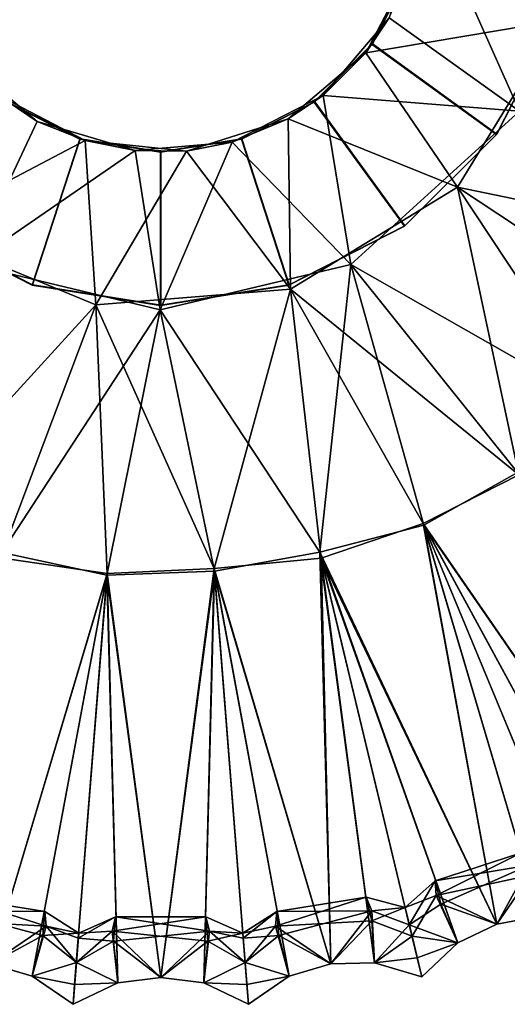
# Model space of a CAD drawing. Units: inches. Extents: x -6 to 6.7, y -23 to 5.4.
# Drawn here: x -0.7 to 1.7, y -5.4 to -0.6 of the extents above; entities that cross this region are included whole.
import ezdxf

# ---------------------------------------------------------------- set-up
doc = ezdxf.new("R2010")
doc.units = ezdxf.units.IN
doc.header["$MEASUREMENT"] = 0
doc.layers.add('LIGHT-SHADE', color=1, linetype='Continuous')
doc.layers.add('LIGHT-TRIM', color=1, linetype='Continuous')

msp = doc.modelspace()

# ---------------------------------------------------------------- linework, layer by layer
at = {"layer": 'LIGHT-SHADE'}
for points in [[(2.0003, 0.1572, -10.5953), (1.9153, -0.6222, -10.5955), (1.2516, 0.1233, -10.5952)], [(1.2516, 0.1233, -10.5952), (1.9153, -0.6222, -10.5955), (1.1995, -0.3639, -10.5952)], [(2.0143, 0.0003, -0.095), (1.2648, -0.0315, -0.0952), (1.7225, -1.0586, -0.0944)], [(1.2648, -0.0315, -0.0952), (1.0966, -0.6111, -0.0952), (1.7225, -1.0586, -0.0944)], [(1.0966, -0.6111, -0.0952), (1.1995, -0.3639, -10.5952), (0.9843, -0.7793, -10.5952)], [(1.9153, -0.6222, -10.5955), (0.9843, -0.7793, -10.5952), (1.1995, -0.3639, -10.5952)], [(1.7225, -1.0586, -0.0944), (1.0966, -0.6111, -0.0952), (0.7793, -0.9843, -0.0952)], [(1.0966, -0.6111, -0.0952), (0.9843, -0.7793, -10.5952), (0.7793, -0.9843, -0.0952)], [(1.4239, -1.4245, -10.5955), (0.9843, -0.7793, -10.5952), (1.9153, -0.6222, -10.5955)], [(2.7852, -1.7064, -10.4851), (1.4239, -1.4245, -10.5955), (1.9153, -0.6222, -10.5955)], [(-0.9166, -1.7936, -0.095), (-0.5929, -1.1092, -0.0952), (-0.9843, -0.7793, -0.0952)], [(-0.5929, -1.1092, -0.0952), (-0.7793, -0.9843, -10.5952), (-0.9843, -0.7793, -0.0952)], [(0.7793, -0.9843, -0.0952), (0.9843, -0.7793, -10.5952), (0.6111, -1.0966, -10.5952)], [(0.6111, -1.0966, -10.5952), (0.9843, -0.7793, -10.5952), (1.4239, -1.4245, -10.5955)], [(-1.1817, -1.6305, -10.5955), (-0.7793, -0.9843, -10.5952), (-0.3639, -1.1995, -10.5952)], [(-0.5929, -1.1092, -0.0952), (-0.3639, -1.1995, -10.5952), (-0.7793, -0.9843, -10.5952)], [(0.7793, -0.9843, -0.0952), (0.6111, -1.0966, -10.5952), (0.3433, -1.2076, -0.0952)], [(0.3433, -1.2076, -0.0952), (0.9122, -1.7958, -0.095), (0.7793, -0.9843, -0.0952)], [(1.7225, -1.0586, -0.0944), (0.7793, -0.9843, -0.0952), (0.9122, -1.7958, -0.095)], [(2.1233, -2.4861, -0.2057), (1.7225, -1.0586, -0.0944), (0.9122, -1.7958, -0.095)], [(-0.1229, -1.2475, -0.0952), (-0.5929, -1.1092, -0.0952), (-0.9166, -1.7936, -0.095)], [(-0.5929, -1.1092, -0.0952), (-0.1229, -1.2475, -0.0952), (-0.3639, -1.1995, -10.5952)], [(0.3433, -1.2076, -0.0952), (0.6111, -1.0966, -10.5952), (0.1233, -1.2516, -10.5952)], [(0.6225, -1.9152, -10.5955), (0.1233, -1.2516, -10.5952), (0.6111, -1.0966, -10.5952)], [(0.6225, -1.9152, -10.5955), (0.6111, -1.0966, -10.5952), (1.4239, -1.4245, -10.5955)], [(-0.3126, -1.9892, -10.5955), (-1.1817, -1.6305, -10.5955), (-0.3639, -1.1995, -10.5952)], [(-0.3639, -1.1995, -10.5952), (-0.1229, -1.2475, -0.0952), (0.1233, -1.2516, -10.5952)], [(-0.3126, -1.9892, -10.5955), (-0.3639, -1.1995, -10.5952), (0.1233, -1.2516, -10.5952)], [(-0.1229, -1.2475, -0.0952), (-0.0024, -2.0139, -0.0949), (0.3433, -1.2076, -0.0952)], [(0.3433, -1.2076, -0.0952), (0.1233, -1.2516, -10.5952), (-0.1229, -1.2475, -0.0952)], [(-0.0024, -2.0139, -0.0949), (0.9122, -1.7958, -0.095), (0.3433, -1.2076, -0.0952)], [(-0.9166, -1.7936, -0.095), (-0.0024, -2.0139, -0.0949), (-0.1229, -1.2475, -0.0952)], [(0.6225, -1.9152, -10.5955), (-0.3126, -1.9892, -10.5955), (0.1233, -1.2516, -10.5952)], [(1.7194, -2.806, -10.4829), (0.6225, -1.9152, -10.5955), (1.4239, -1.4245, -10.5955)], [(2.1356, -2.5007, -10.4831), (1.4239, -1.4245, -10.5955), (2.5019, -2.137, -10.483)], [(1.7194, -2.806, -10.4829), (1.4239, -1.4245, -10.5955), (2.1356, -2.5007, -10.4831)], [(2.5019, -2.137, -10.483), (1.4239, -1.4245, -10.5955), (2.7852, -1.7064, -10.4851)], [(-1.25, -3.0187, -10.485), (-1.1817, -1.6305, -10.5955), (-0.3126, -1.9892, -10.5955)], [(-0.7634, -3.1793, -0.2057), (-0.0024, -2.0139, -0.0949), (-0.9166, -1.7936, -0.095)], [(0.7632, -3.179, -0.2057), (0.9122, -1.7958, -0.095), (-0.0024, -2.0139, -0.0949)], [(1.2629, -3.0487, -0.2084), (0.9122, -1.7958, -0.095), (0.7632, -3.179, -0.2057)], [(0.9122, -1.7958, -0.095), (1.713, -2.796, -0.2065), (2.1233, -2.4861, -0.2057)], [(0.9122, -1.7958, -0.095), (1.2629, -3.0487, -0.2084), (1.713, -2.796, -0.2065)], [(0.2567, -3.2572, -10.485), (-0.3126, -1.9892, -10.5955), (0.6225, -1.9152, -10.5955)], [(0.2567, -3.2572, -10.485), (0.6225, -1.9152, -10.5955), (0.7699, -3.2065, -10.4823)], [(1.259, -3.0399, -10.483), (0.6225, -1.9152, -10.5955), (1.7194, -2.806, -10.4829)], [(0.7699, -3.2065, -10.4823), (0.6225, -1.9152, -10.5955), (1.259, -3.0399, -10.483)], [(-1.25, -3.0187, -10.485), (-0.3126, -1.9892, -10.5955), (-0.7697, -3.2064, -10.4823)], [(-0.7697, -3.2064, -10.4823), (-0.3126, -1.9892, -10.5955), (-0.2583, -3.2802, -10.483)], [(-0.2588, -3.2893, -0.2083), (-0.0024, -2.0139, -0.0949), (-0.7634, -3.1793, -0.2057)], [(-0.2583, -3.2802, -10.483), (-0.3126, -1.9892, -10.5955), (0.2567, -3.2572, -10.485)], [(-0.0024, -2.0139, -0.0949), (-0.2588, -3.2893, -0.2083), (0.257, -3.269, -0.2065)], [(-0.0024, -2.0139, -0.0949), (0.257, -3.269, -0.2065), (0.7632, -3.179, -0.2057)], [(2.3706, -4.6526, -10.1905), (1.259, -3.0399, -10.483), (1.7194, -2.806, -10.4829)], [(1.2629, -3.0487, -0.2084), (2.3706, -4.6525, -0.5), (1.713, -2.796, -0.2065)], [(0.7632, -3.179, -0.2057), (1.6136, -4.9661, -0.5), (1.2629, -3.0487, -0.2084)], [(1.6136, -4.9661, -10.1905), (0.7699, -3.2065, -10.4823), (1.259, -3.0399, -10.483)], [(2.0178, -4.8714, -10.3097), (1.8184, -4.9275, -10.2087), (1.259, -3.0399, -10.483)], [(2.1985, -4.7701, -10.2087), (1.259, -3.0399, -10.483), (2.3706, -4.6526, -10.1905)], [(2.0178, -4.8714, -10.3097), (1.259, -3.0399, -10.483), (2.1985, -4.7701, -10.2087)], [(1.6136, -4.9661, -10.1905), (1.259, -3.0399, -10.483), (1.8184, -4.9275, -10.2087)], [(2.1985, -4.7701, -0.4817), (2.3706, -4.6525, -0.5), (1.2629, -3.0487, -0.2084)], [(2.0178, -4.8714, -0.3807), (1.2629, -3.0487, -0.2084), (1.8184, -4.9275, -0.4817)], [(1.8184, -4.9275, -0.4817), (1.2629, -3.0487, -0.2084), (1.6136, -4.9661, -0.5)], [(2.0178, -4.8714, -0.3807), (2.1985, -4.7701, -0.4817), (1.2629, -3.0487, -0.2084)], [(-0.7634, -3.1793, -0.2057), (-0.8169, -5.1574, -0.5), (-0.2588, -3.2893, -0.2083)], [(-0.8168, -5.1574, -10.1905), (-0.7697, -3.2064, -10.4823), (-0.2583, -3.2802, -10.483)], [(0.8168, -5.1574, -10.1905), (0.2567, -3.2572, -10.485), (0.7699, -3.2065, -10.4823)], [(0.257, -3.269, -0.2065), (0.8169, -5.1574, -0.5), (0.7632, -3.179, -0.2057)], [(1.2309, -5.1271, -0.3807), (1.4252, -5.0553, -0.4817), (0.7632, -3.179, -0.2057)], [(1.2309, -5.1271, -0.3807), (0.7632, -3.179, -0.2057), (1.0252, -5.1513, -0.4817)], [(1.4252, -5.0553, -0.4817), (1.6136, -4.9661, -0.5), (0.7632, -3.179, -0.2057)], [(1.0252, -5.1513, -0.4817), (0.7632, -3.179, -0.2057), (0.8169, -5.1574, -0.5)], [(0.8168, -5.1574, -10.1905), (0.7699, -3.2065, -10.4823), (1.0251, -5.1513, -10.2087)], [(1.2309, -5.1271, -10.3097), (0.7699, -3.2065, -10.4823), (1.4252, -5.0552, -10.2087)], [(1.4252, -5.0552, -10.2087), (0.7699, -3.2065, -10.4823), (1.6136, -4.9661, -10.1905)], [(1.2309, -5.1271, -10.3097), (1.0251, -5.1513, -10.2087), (0.7699, -3.2065, -10.4823)], [(0, -5.2217, -10.1905), (-0.2583, -3.2802, -10.483), (0.2567, -3.2572, -10.485)], [(0, -5.2217, -10.1905), (0.2567, -3.2572, -10.485), (0.2067, -5.2482, -10.2087)], [(0.4137, -5.2565, -10.3097), (0.2067, -5.2482, -10.2087), (0.2567, -3.2572, -10.485)], [(0.4137, -5.2565, -10.3097), (0.2567, -3.2572, -10.485), (0.6169, -5.216, -10.2087)], [(0.8168, -5.1574, -10.1905), (0.6169, -5.216, -10.2087), (0.2567, -3.2572, -10.485)], [(-0.6169, -5.216, -0.4817), (-0.2588, -3.2893, -0.2083), (-0.8169, -5.1574, -0.5)], [(-0.8168, -5.1574, -10.1905), (-0.2583, -3.2802, -10.483), (-0.6169, -5.216, -10.2087)], [(-0.4137, -5.2565, -10.3097), (-0.6169, -5.216, -10.2087), (-0.2583, -3.2802, -10.483)], [(-0.4137, -5.2565, -0.3807), (-0.2588, -3.2893, -0.2083), (-0.6169, -5.216, -0.4817)], [(-0.4137, -5.2565, -10.3097), (-0.2583, -3.2802, -10.483), (-0.2067, -5.2482, -10.2087)], [(-0.4137, -5.2565, -0.3807), (-0.2067, -5.2483, -0.4817), (-0.2588, -3.2893, -0.2083)], [(-0.2588, -3.2893, -0.2083), (0, -5.2217, -0.5), (0.257, -3.269, -0.2065)], [(-0.2067, -5.2483, -0.4817), (0, -5.2217, -0.5), (-0.2588, -3.2893, -0.2083)], [(-0.2067, -5.2482, -10.2087), (-0.2583, -3.2802, -10.483), (0, -5.2217, -10.1905)], [(0.2067, -5.2483, -0.4817), (0.257, -3.269, -0.2065), (0, -5.2217, -0.5)], [(0.4137, -5.2565, -0.3807), (0.257, -3.269, -0.2065), (0.2067, -5.2483, -0.4817)], [(0.6169, -5.216, -0.4817), (0.8169, -5.1574, -0.5), (0.257, -3.269, -0.2065)], [(0.4137, -5.2565, -0.3807), (0.6169, -5.216, -0.4817), (0.257, -3.269, -0.2065)], [(1.7302, -4.6231, -4.811), (1.3225, -4.8278, -3.0222), (1.3176, -4.7571, -5.8795)], [(1.3176, -4.7571, -5.8795), (1.7677, -4.6831, -7.6683), (1.7302, -4.6231, -4.811)], [(1.7751, -4.7305, -2.4608), (1.3225, -4.8278, -3.0222), (1.7302, -4.6231, -4.811)], [(1.7677, -4.6831, -7.6683), (1.3176, -4.7571, -5.8795), (1.3445, -4.8704, -8.2297)], [(1.6136, -4.9661, -10.1905), (1.7677, -4.6831, -7.6683), (1.3445, -4.8704, -8.2297)], [(1.7677, -4.6831, -7.6683), (1.6136, -4.9661, -10.1905), (1.8184, -4.9275, -10.2087)], [(1.7751, -4.7305, -2.4608), (1.6136, -4.9661, -0.5), (1.3225, -4.8278, -3.0222)], [(1.8184, -4.9275, -0.4817), (1.6136, -4.9661, -0.5), (1.7751, -4.7305, -2.4608)], [(1.1731, -4.8863, -4.7464), (1.1928, -4.9685, -7.8838), (1.3176, -4.7571, -5.8795)], [(1.3176, -4.7571, -5.8795), (1.3225, -4.8278, -3.0222), (1.1731, -4.8863, -4.7464)], [(1.1928, -4.9685, -7.8838), (1.3445, -4.8704, -8.2297), (1.3176, -4.7571, -5.8795)], [(-0.5572, -4.9047, -4.811), (-1.0134, -4.902, -3.0222), (-0.9857, -4.8368, -5.8795)], [(-0.551, -4.9752, -7.6683), (-0.9857, -4.8368, -5.8795), (-1.0132, -4.9499, -8.2297)], [(-0.9857, -4.8368, -5.8795), (-0.551, -4.9752, -7.6683), (-0.5572, -4.9047, -4.811)], [(0.9857, -4.8368, -4.811), (0.551, -4.9752, -3.0222), (0.5572, -4.9047, -5.8795)], [(1.0132, -4.9499, -2.4608), (0.551, -4.9752, -3.0222), (0.9857, -4.8368, -4.811)], [(0.5572, -4.9047, -5.8795), (1.0134, -4.902, -7.6683), (0.9857, -4.8368, -4.811)], [(1.0134, -4.902, -7.6683), (1.1731, -4.8863, -4.7464), (0.9857, -4.8368, -4.811)], [(1.1731, -4.8863, -4.7464), (1.0132, -4.9499, -2.4608), (0.9857, -4.8368, -4.811)], [(1.3225, -4.8278, -3.0222), (1.206, -5.0232, -2.2492), (1.1731, -4.8863, -4.7464)], [(1.3445, -4.8704, -8.2297), (1.1928, -4.9685, -7.8838), (1.4252, -5.0552, -10.2087)], [(1.4252, -5.0553, -0.4817), (1.206, -5.0232, -2.2492), (1.3225, -4.8278, -3.0222)], [(1.6136, -4.9661, -0.5), (1.4252, -5.0553, -0.4817), (1.3225, -4.8278, -3.0222)], [(1.6136, -4.9661, -10.1905), (1.3445, -4.8704, -8.2297), (1.4252, -5.0552, -10.2087)], [(-0.566, -5.0208, -2.4608), (-0.8169, -5.1574, -0.5), (-1.0134, -4.902, -3.0222)], [(-0.566, -5.0208, -2.4608), (-1.0134, -4.902, -3.0222), (-0.5572, -4.9047, -4.811)], [(-0.3943, -5.0096, -4.7464), (-0.566, -5.0208, -2.4608), (-0.5572, -4.9047, -4.811)], [(-0.551, -4.9752, -7.6683), (-0.3943, -5.0096, -4.7464), (-0.5572, -4.9047, -4.811)], [(0.3943, -5.0096, -4.7464), (0.3961, -5.0328, -6.5482), (0.5572, -4.9047, -5.8795)], [(0.5572, -4.9047, -5.8795), (0.551, -4.9752, -3.0222), (0.3943, -5.0096, -4.7464)], [(0.3961, -5.0328, -6.5482), (0.566, -5.0208, -8.2297), (0.5572, -4.9047, -5.8795)], [(1.0134, -4.902, -7.6683), (0.5572, -4.9047, -5.8795), (0.566, -5.0208, -8.2297)], [(0.8168, -5.1574, -10.1905), (1.0134, -4.902, -7.6683), (0.566, -5.0208, -8.2297)], [(1.0134, -4.902, -7.6683), (0.8168, -5.1574, -10.1905), (1.0251, -5.1513, -10.2087)], [(1.1731, -4.8863, -4.7464), (1.206, -5.0232, -2.2492), (1.0132, -4.9499, -2.4608)], [(1.0134, -4.902, -7.6683), (1.1928, -4.9685, -7.8838), (1.1731, -4.8863, -4.7464)], [(1.0251, -5.1513, -10.2087), (1.1928, -4.9685, -7.8838), (1.0134, -4.902, -7.6683)], [(-0.8168, -5.1574, -10.1905), (-0.551, -4.9752, -7.6683), (-1.0132, -4.9499, -8.2297)], [(-0.3943, -5.0096, -4.7464), (-0.3961, -5.0328, -6.5482), (-0.2169, -4.9315, -5.8795)], [(-0.3961, -5.0328, -6.5482), (-0.2264, -5.0475, -8.2297), (-0.2169, -4.9315, -5.8795)], [(-0.2169, -4.9315, -5.8795), (-0.2341, -5.0001, -3.0222), (-0.3943, -5.0096, -4.7464)], [(0.2169, -4.9315, -4.811), (-0.2341, -5.0001, -3.0222), (-0.2169, -4.9315, -5.8795)], [(0.2264, -5.0475, -2.4608), (-0.2341, -5.0001, -3.0222), (0.2169, -4.9315, -4.811)], [(0.2341, -5.0001, -7.6683), (-0.2169, -4.9315, -5.8795), (-0.2264, -5.0475, -8.2297)], [(-0.2169, -4.9315, -5.8795), (0.2341, -5.0001, -7.6683), (0.2169, -4.9315, -4.811)], [(0.2341, -5.0001, -7.6683), (0.3943, -5.0096, -4.7464), (0.2169, -4.9315, -4.811)], [(0.3943, -5.0096, -4.7464), (0.2264, -5.0475, -2.4608), (0.2169, -4.9315, -4.811)], [(1.0132, -4.9499, -2.4608), (0.8169, -5.1574, -0.5), (0.551, -4.9752, -3.0222)], [(1.0252, -5.1513, -0.4817), (0.8169, -5.1574, -0.5), (1.0132, -4.9499, -2.4608)], [(1.0252, -5.1513, -0.4817), (1.0132, -4.9499, -2.4608), (1.206, -5.0232, -2.2492)], [(-0.551, -4.9752, -7.6683), (-0.8168, -5.1574, -10.1905), (-0.6169, -5.216, -10.2087)], [(-0.6169, -5.216, -10.2087), (-0.4053, -5.15, -8.4413), (-0.551, -4.9752, -7.6683)], [(-0.3943, -5.0096, -4.7464), (-0.4053, -5.15, -2.2492), (-0.566, -5.0208, -2.4608)], [(-0.551, -4.9752, -7.6683), (-0.3961, -5.0328, -6.5482), (-0.3943, -5.0096, -4.7464)], [(-0.4053, -5.15, -8.4413), (-0.3961, -5.0328, -6.5482), (-0.551, -4.9752, -7.6683)], [(-0.2067, -5.2483, -0.4817), (-0.4053, -5.15, -2.2492), (-0.2341, -5.0001, -3.0222)], [(-0.2341, -5.0001, -3.0222), (-0.4053, -5.15, -2.2492), (-0.3943, -5.0096, -4.7464)], [(0.2264, -5.0475, -2.4608), (0, -5.2217, -0.5), (-0.2341, -5.0001, -3.0222)], [(0, -5.2217, -0.5), (-0.2067, -5.2483, -0.4817), (-0.2341, -5.0001, -3.0222)], [(0, -5.2217, -10.1905), (0.2341, -5.0001, -7.6683), (-0.2264, -5.0475, -8.2297)], [(0.2341, -5.0001, -7.6683), (0, -5.2217, -10.1905), (0.2067, -5.2482, -10.2087)], [(0.2067, -5.2482, -10.2087), (0.4053, -5.15, -8.4413), (0.2341, -5.0001, -7.6683)], [(0.3943, -5.0096, -4.7464), (0.4053, -5.15, -2.2492), (0.2264, -5.0475, -2.4608)], [(0.2341, -5.0001, -7.6683), (0.3961, -5.0328, -6.5482), (0.3943, -5.0096, -4.7464)], [(0.4053, -5.15, -8.4413), (0.3961, -5.0328, -6.5482), (0.2341, -5.0001, -7.6683)], [(0.551, -4.9752, -3.0222), (0.4053, -5.15, -2.2492), (0.3943, -5.0096, -4.7464)], [(0.6169, -5.216, -0.4817), (0.4053, -5.15, -2.2492), (0.551, -4.9752, -3.0222)], [(0.8169, -5.1574, -0.5), (0.6169, -5.216, -0.4817), (0.551, -4.9752, -3.0222)], [(1.2531, -5.2194, -10.2137), (1.1928, -4.9685, -7.8838), (1.0251, -5.1513, -10.2087)], [(1.2531, -5.2194, -10.2137), (1.4252, -5.0552, -10.2087), (1.1928, -4.9685, -7.8838)], [(-0.6169, -5.216, -0.4817), (-0.8169, -5.1574, -0.5), (-0.566, -5.0208, -2.4608)], [(-0.6169, -5.216, -0.4817), (-0.566, -5.0208, -2.4608), (-0.4053, -5.15, -2.2492)], [(-0.2264, -5.0475, -8.2297), (-0.3961, -5.0328, -6.5482), (-0.4053, -5.15, -8.4413)], [(-0.2264, -5.0475, -8.2297), (-0.4053, -5.15, -8.4413), (-0.2067, -5.2482, -10.2087)], [(0, -5.2217, -10.1905), (-0.2264, -5.0475, -8.2297), (-0.2067, -5.2482, -10.2087)], [(0.2067, -5.2483, -0.4817), (0, -5.2217, -0.5), (0.2264, -5.0475, -2.4608)], [(0.2067, -5.2483, -0.4817), (0.2264, -5.0475, -2.4608), (0.4053, -5.15, -2.2492)], [(0.566, -5.0208, -8.2297), (0.3961, -5.0328, -6.5482), (0.4053, -5.15, -8.4413)], [(0.566, -5.0208, -8.2297), (0.4053, -5.15, -8.4413), (0.6169, -5.216, -10.2087)], [(0.8168, -5.1574, -10.1905), (0.566, -5.0208, -8.2297), (0.6169, -5.216, -10.2087)], [(1.2531, -5.2194, -0.4766), (1.0252, -5.1513, -0.4817), (1.206, -5.0232, -2.2492)], [(1.2531, -5.2194, -0.4766), (1.206, -5.0232, -2.2492), (1.4252, -5.0553, -0.4817)], [(1.2531, -5.2194, -10.2137), (1.2309, -5.1271, -10.3097), (1.4252, -5.0552, -10.2087)], [(1.2309, -5.1271, -0.3807), (1.2531, -5.2194, -0.4766), (1.4252, -5.0553, -0.4817)], [(-0.4211, -5.3512, -10.2137), (-0.4053, -5.15, -8.4413), (-0.6169, -5.216, -10.2087)], [(-0.4211, -5.3511, -0.4766), (-0.6169, -5.216, -0.4817), (-0.4053, -5.15, -2.2492)], [(-0.4211, -5.3512, -10.2137), (-0.2067, -5.2482, -10.2087), (-0.4053, -5.15, -8.4413)], [(-0.4211, -5.3511, -0.4766), (-0.4053, -5.15, -2.2492), (-0.2067, -5.2483, -0.4817)], [(0.4211, -5.3511, -0.4766), (0.2067, -5.2483, -0.4817), (0.4053, -5.15, -2.2492)], [(0.4211, -5.3512, -10.2137), (0.4053, -5.15, -8.4413), (0.2067, -5.2482, -10.2087)], [(0.4211, -5.3512, -10.2137), (0.6169, -5.216, -10.2087), (0.4053, -5.15, -8.4413)], [(0.4211, -5.3511, -0.4766), (0.4053, -5.15, -2.2492), (0.6169, -5.216, -0.4817)], [(1.2531, -5.2194, -10.2137), (1.0251, -5.1513, -10.2087), (1.2309, -5.1271, -10.3097)], [(1.2531, -5.2194, -0.4766), (1.2309, -5.1271, -0.3807), (1.0252, -5.1513, -0.4817)], [(-0.4211, -5.3512, -10.2137), (-0.6169, -5.216, -10.2087), (-0.4137, -5.2565, -10.3097)], [(-0.4211, -5.3511, -0.4766), (-0.4137, -5.2565, -0.3807), (-0.6169, -5.216, -0.4817)], [(-0.4211, -5.3512, -10.2137), (-0.4137, -5.2565, -10.3097), (-0.2067, -5.2482, -10.2087)], [(-0.4137, -5.2565, -0.3807), (-0.4211, -5.3511, -0.4766), (-0.2067, -5.2483, -0.4817)], [(0.4211, -5.3512, -10.2137), (0.2067, -5.2482, -10.2087), (0.4137, -5.2565, -10.3097)], [(0.4211, -5.3511, -0.4766), (0.4137, -5.2565, -0.3807), (0.2067, -5.2483, -0.4817)], [(0.4211, -5.3512, -10.2137), (0.4137, -5.2565, -10.3097), (0.6169, -5.216, -10.2087)], [(0.4137, -5.2565, -0.3807), (0.4211, -5.3511, -0.4766), (0.6169, -5.216, -0.4817)]]:
    msp.add_3dface(points, dxfattribs=at)
at = {"layer": 'LIGHT-TRIM'}
for points in [[(1.0147, -0.738, -10.6952), (1.0138, -0.7374, -10.5952), (1.1921, -0.3876, -10.5952), (1.1931, -0.388, -10.6952)], [(1.6113, -1.1715, -10.6952), (1.0147, -0.738, -10.6952), (1.1931, -0.388, -10.6952), (1.8944, -0.6158, -10.6952)], [(1.0165, -0.7363, -0.0952), (1.0165, -0.7363, 0.0048), (1.1949, -0.3862, 0.0048), (1.1949, -0.3862, -0.0952)], [(1.0165, -0.7363, 0.0048), (1.6131, -1.1697, 0.0048), (1.8962, -0.6141, 0.0048), (1.1949, -0.3862, 0.0048)], [(1.6131, -1.1697, 0.0048), (1.6131, -1.1697, -0.0952), (1.8962, -0.6141, -0.0952), (1.8962, -0.6141, 0.0048)], [(1.6113, -1.1715, -10.5952), (1.6113, -1.1715, -10.6952), (1.8944, -0.6158, -10.6952), (1.8944, -0.6158, -10.5952)], [(0.7369, -1.0159, -10.6952), (0.7363, -1.015, -10.5952), (1.0138, -0.7374, -10.5952), (1.0147, -0.738, -10.6952)], [(1.1703, -1.6124, -10.6952), (0.7369, -1.0159, -10.6952), (1.0147, -0.738, -10.6952), (1.6113, -1.1715, -10.6952)], [(0.7387, -1.0141, -0.0952), (0.7387, -1.0141, 0.0048), (1.0165, -0.7363, 0.0048), (1.0165, -0.7363, -0.0952)], [(0.7387, -1.0141, 0.0048), (1.1722, -1.6107, 0.0048), (1.6131, -1.1697, 0.0048), (1.0165, -0.7363, 0.0048)], [(-1.1728, -1.6124, -10.6952), (-0.7394, -1.0159, -10.6952), (-0.3893, -1.1942, -10.6952), (-0.6172, -1.8955, -10.6952)], [(-0.7375, -1.0141, 0.0048), (-1.171, -1.6107, 0.0048), (-0.6153, -1.8938, 0.0048), (-0.3875, -1.1925, 0.0048)], [(-0.7394, -1.0159, -10.6952), (-0.7387, -1.015, -10.5952), (-0.389, -1.1932, -10.5952), (-0.3893, -1.1942, -10.6952)], [(-0.7375, -1.0141, -0.0952), (-0.7375, -1.0141, 0.0048), (-0.3875, -1.1925, 0.0048), (-0.3875, -1.1925, -0.0952)], [(0.3868, -1.1942, -10.6952), (0.3865, -1.1932, -10.5952), (0.7363, -1.015, -10.5952), (0.7369, -1.0159, -10.6952)], [(0.6147, -1.8955, -10.6952), (0.3868, -1.1942, -10.6952), (0.7369, -1.0159, -10.6952), (1.1703, -1.6124, -10.6952)], [(0.3887, -1.1925, -0.0952), (0.3887, -1.1925, 0.0048), (0.7387, -1.0141, 0.0048), (0.7387, -1.0141, -0.0952)], [(0.3887, -1.1925, 0.0048), (0.6165, -1.8938, 0.0048), (1.1722, -1.6107, 0.0048), (0.7387, -1.0141, 0.0048)], [(1.1703, -1.6124, -10.5952), (1.1703, -1.6124, -10.6952), (1.6113, -1.1715, -10.6952), (1.6113, -1.1715, -10.5952)], [(1.1722, -1.6107, 0.0048), (1.1722, -1.6107, -0.0952), (1.6131, -1.1697, -0.0952), (1.6131, -1.1697, 0.0048)], [(-0.6172, -1.8955, -10.6952), (-0.3893, -1.1942, -10.6952), (-0.0012, -1.2557, -10.6952), (-0.0012, -1.9931, -10.6952)], [(-0.3875, -1.1925, 0.0048), (-0.6153, -1.8938, 0.0048), (0.0006, -1.9913, 0.0048), (0.0006, -1.2539, 0.0048)], [(-0.3893, -1.1942, -10.6952), (-0.389, -1.1932, -10.5952), (-0.0012, -1.2546, -10.5952), (-0.0012, -1.2557, -10.6952)], [(-0.3875, -1.1925, -0.0952), (-0.3875, -1.1925, 0.0048), (0.0006, -1.2539, 0.0048), (0.0006, -1.2539, -0.0952)], [(-0.0012, -1.2557, -10.6952), (-0.0012, -1.2546, -10.5952), (0.3865, -1.1932, -10.5952), (0.3868, -1.1942, -10.6952)], [(-0.0012, -1.9931, -10.6952), (-0.0012, -1.2557, -10.6952), (0.3868, -1.1942, -10.6952), (0.6147, -1.8955, -10.6952)], [(0.0006, -1.2539, -0.0952), (0.0006, -1.2539, 0.0048), (0.3887, -1.1925, 0.0048), (0.3887, -1.1925, -0.0952)], [(0.0006, -1.2539, 0.0048), (0.0006, -1.9913, 0.0048), (0.6165, -1.8938, 0.0048), (0.3887, -1.1925, 0.0048)], [(-1.1728, -1.6124, -10.5952), (-1.1728, -1.6124, -10.6952), (-0.6172, -1.8955, -10.6952), (-0.6172, -1.8955, -10.5952)], [(-1.171, -1.6107, 0.0048), (-1.171, -1.6107, -0.0952), (-0.6153, -1.8938, -0.0952), (-0.6153, -1.8938, 0.0048)], [(0.6147, -1.8955, -10.5952), (0.6147, -1.8955, -10.6952), (1.1703, -1.6124, -10.6952), (1.1703, -1.6124, -10.5952)], [(0.6165, -1.8938, 0.0048), (0.6165, -1.8938, -0.0952), (1.1722, -1.6107, -0.0952), (1.1722, -1.6107, 0.0048)], [(-0.6172, -1.8955, -10.5952), (-0.6172, -1.8955, -10.6952), (-0.0012, -1.9931, -10.6952), (-0.0012, -1.9931, -10.5952)], [(-0.6153, -1.8938, 0.0048), (-0.6153, -1.8938, -0.0952), (0.0006, -1.9913, -0.0952), (0.0006, -1.9913, 0.0048)], [(-0.0012, -1.9931, -10.5952), (-0.0012, -1.9931, -10.6952), (0.6147, -1.8955, -10.6952), (0.6147, -1.8955, -10.5952)], [(0.0006, -1.9913, 0.0048), (0.0006, -1.9913, -0.0952), (0.6165, -1.8938, -0.0952), (0.6165, -1.8938, 0.0048)]]:
    msp.add_3dface(points, dxfattribs=at)

doc.saveas('drawing.dxf')
